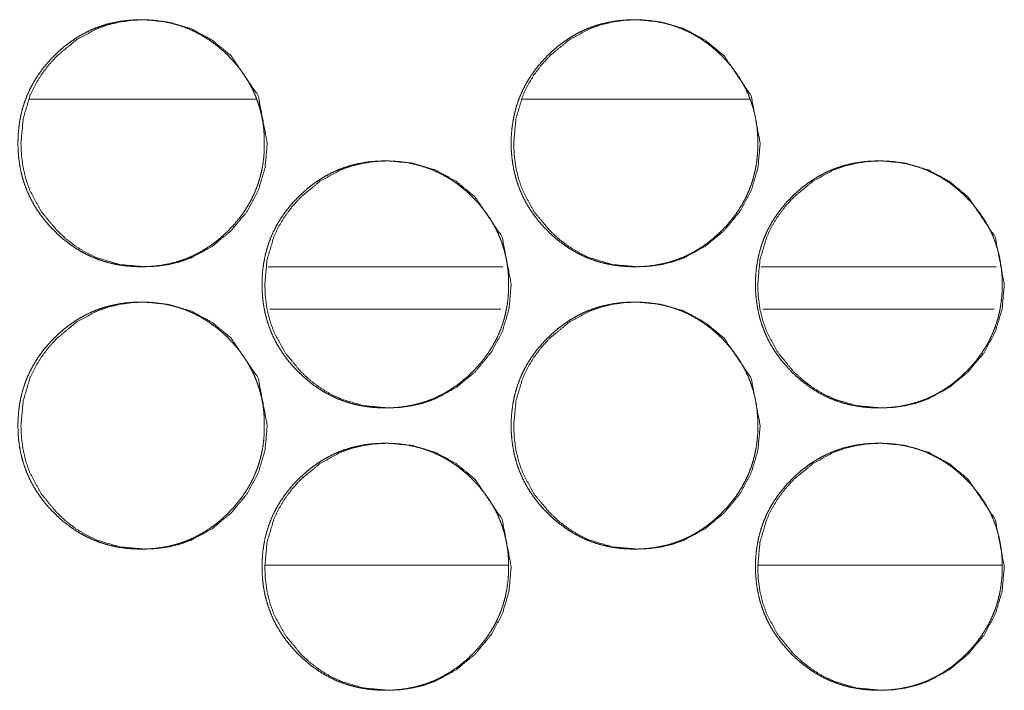
# Model space of a CAD drawing. Units: millimetres. Extents: x -7 to 10078, y -7 to 6474.
# Drawn here: x 4126 to 4154, y 4418 to 4437 of the extents above; entities that cross this region are included whole.
import ezdxf

# ---------------------------------------------------------------- set-up
doc = ezdxf.new("R2010")
doc.units = ezdxf.units.MM
doc.layers.add('Trimetric', color=7, linetype='Continuous')

msp = doc.modelspace()

# ---------------------------------------------------------------- linework, layer by layer
at = {"layer": 'Trimetric', "color": 151, "linetype": 'Continuous', "lineweight": 18}
for p, q in [((4132.909, 4434.479), (4126.485, 4434.479)), ((4146.894, 4434.479), (4140.446, 4434.479))]:
    msp.add_line(p, q, dxfattribs=at)
at = {"layer": 'Trimetric', "color": 193, "linetype": 'Continuous', "lineweight": 18}
for p, q in [((4133.253, 4429.729), (4139.902, 4429.729)), ((4147.224, 4429.729), (4153.889, 4429.729))]:
    msp.add_line(p, q, dxfattribs=at)
at = {"layer": 'Trimetric', "color": 41, "linetype": 'Continuous', "lineweight": 18}
for p, q in [((4133.293, 4428.53), (4139.839, 4428.53)), ((4147.265, 4428.53), (4153.826, 4428.53)), ((4133.166, 4421.279), (4140.042, 4421.279)), ((4147.137, 4421.279), (4154.029, 4421.279))]:
    msp.add_line(p, q, dxfattribs=at)
at = {"layer": 'Trimetric', "color": 151, "linetype": 'Continuous', "lineweight": 18}
for points, knots in [([(4133.14, 4433.23), (4133.14, 4433.027), (4133.124, 4432.824), (4133.099, 4432.629), (4133.062, 4432.436), (4133.015, 4432.249), (4132.958, 4432.066), (4132.89, 4431.887), (4132.812, 4431.712), (4132.723, 4431.541), (4132.624, 4431.376), (4132.513, 4431.213), (4132.394, 4431.057), (4132.262, 4430.903), (4132.122, 4430.756), (4131.975, 4430.616), (4131.821, 4430.483), (4131.665, 4430.364), (4131.502, 4430.253), (4131.337, 4430.154), (4131.166, 4430.064), (4130.992, 4429.986), (4130.814, 4429.918), (4130.63, 4429.86), (4130.444, 4429.813), (4130.251, 4429.776), (4130.057, 4429.75), (4129.854, 4429.735), (4129.652, 4429.73), (4129.449, 4429.735), (4129.247, 4429.751), (4129.052, 4429.777), (4128.859, 4429.814), (4128.672, 4429.86), (4128.488, 4429.918), (4128.31, 4429.986), (4128.135, 4430.064), (4127.965, 4430.153), (4127.8, 4430.252), (4127.638, 4430.363), (4127.482, 4430.482), (4127.328, 4430.614), (4127.182, 4430.754), (4127.042, 4430.901), (4126.91, 4431.055), (4126.79, 4431.212), (4126.679, 4431.375), (4126.581, 4431.54), (4126.491, 4431.711), (4126.413, 4431.886), (4126.345, 4432.065), (4126.287, 4432.249), (4126.24, 4432.436), (4126.204, 4432.629), (4126.178, 4432.824), (4126.162, 4433.026), (4126.157, 4433.228), (4126.162, 4433.432), (4126.178, 4433.635), (4126.204, 4433.83), (4126.24, 4434.023), (4126.287, 4434.211), (4126.345, 4434.395), (4126.413, 4434.574), (4126.491, 4434.748), (4126.58, 4434.919), (4126.679, 4435.084), (4126.789, 4435.247), (4126.908, 4435.403), (4127.04, 4435.557), (4127.18, 4435.704), (4127.327, 4435.844), (4127.481, 4435.977), (4127.638, 4436.096), (4127.8, 4436.207), (4127.965, 4436.306), (4128.136, 4436.395), (4128.31, 4436.474), (4128.489, 4436.542), (4128.672, 4436.6), (4128.859, 4436.646), (4129.051, 4436.683), (4129.246, 4436.709), (4129.448, 4436.725), (4129.65, 4436.729), (4129.853, 4436.724), (4130.056, 4436.708), (4130.25, 4436.682), (4130.443, 4436.645), (4130.63, 4436.599), (4130.814, 4436.541), (4130.993, 4436.473), (4131.167, 4436.394), (4131.337, 4436.305), (4131.502, 4436.206), (4131.665, 4436.096), (4131.82, 4435.976), (4131.974, 4435.845), (4132.121, 4435.705), (4132.261, 4435.558), (4132.392, 4435.404), (4132.512, 4435.247), (4132.622, 4435.084), (4132.721, 4434.919), (4132.81, 4434.748), (4132.889, 4434.573), (4132.956, 4434.395), (4133.014, 4434.211), (4133.061, 4434.024), (4133.098, 4433.83), (4133.124, 4433.635), (4133.14, 4433.433), (4133.14, 4433.23)], [0, 0, 0.00923, 0.018456, 0.027385, 0.036316, 0.045071, 0.053827, 0.062522, 0.071213, 0.079965, 0.088721, 0.097658, 0.106579, 0.11581, 0.125037, 0.134264, 0.143494, 0.152433, 0.161379, 0.170129, 0.178881, 0.187565, 0.196251, 0.204997, 0.213734, 0.222641, 0.231555, 0.240766, 0.249951, 0.259182, 0.268422, 0.277351, 0.286288, 0.29504, 0.303785, 0.312466, 0.32115, 0.329895, 0.338638, 0.34755, 0.356468, 0.365667, 0.374872, 0.38411, 0.393341, 0.402283, 0.411229, 0.419997, 0.428763, 0.43746, 0.446155, 0.454915, 0.46367, 0.472604, 0.481533, 0.490744, 0.499959, 0.50922, 0.51846, 0.527404, 0.536353, 0.545123, 0.553892, 0.562587, 0.571285, 0.580043, 0.588786, 0.597723, 0.606644, 0.615864, 0.62507, 0.634307, 0.643548, 0.652478, 0.661424, 0.670174, 0.678926, 0.68761, 0.696291, 0.705036, 0.713773, 0.722678, 0.731594, 0.740789, 0.749989, 0.759219, 0.768445, 0.777376, 0.786295, 0.795051, 0.803796, 0.812491, 0.821175, 0.829914, 0.838656, 0.847581, 0.856499, 0.865698, 0.874914, 0.884131, 0.89335, 0.902284, 0.91122, 0.919976, 0.928741, 0.937439, 0.946134, 0.954894, 0.963649, 0.972598, 0.981544, 0.990769, 1, 1]), ([(4133.224, 4433.23), (4133.16, 4432.532), (4132.969, 4431.887), (4132.649, 4431.295), (4132.202, 4430.756), (4131.664, 4430.306), (4131.073, 4429.986), (4130.758, 4429.873), (4130.43, 4429.793), (4130.089, 4429.745), (4129.734, 4429.73), (4129.037, 4429.794), (4128.393, 4429.986), (4128.091, 4430.13), (4127.803, 4430.306), (4127.528, 4430.513), (4127.266, 4430.754), (4126.818, 4431.293), (4126.498, 4431.886), (4126.386, 4432.202), (4126.306, 4432.531), (4126.258, 4432.873), (4126.243, 4433.228), (4126.306, 4433.928), (4126.498, 4434.574), (4126.642, 4434.876), (4126.817, 4435.166), (4127.025, 4435.442), (4127.265, 4435.704), (4127.803, 4436.153), (4128.394, 4436.474), (4128.709, 4436.586), (4129.037, 4436.666), (4129.378, 4436.714), (4129.732, 4436.729), (4130.429, 4436.665), (4131.073, 4436.473), (4131.663, 4436.153), (4132.2, 4435.705), (4132.967, 4434.573), (4133.224, 4433.23)], [0, 0, 0.031927, 0.062565, 0.093181, 0.1251, 0.157032, 0.187637, 0.202877, 0.218257, 0.233924, 0.250086, 0.281986, 0.31259, 0.327823, 0.343208, 0.358897, 0.375068, 0.407018, 0.437688, 0.452946, 0.46837, 0.484096, 0.500304, 0.532293, 0.562974, 0.578234, 0.59365, 0.609366, 0.625561, 0.657493, 0.688111, 0.703332, 0.718712, 0.734376, 0.750539, 0.782425, 0.813029, 0.843593, 0.87545, 0.9377, 1, 1]), ([(4147.125, 4433.23), (4147.125, 4433.027), (4147.109, 4432.824), (4147.083, 4432.629), (4147.047, 4432.436), (4147, 4432.249), (4146.943, 4432.066), (4146.874, 4431.887), (4146.796, 4431.712), (4146.707, 4431.541), (4146.608, 4431.376), (4146.498, 4431.213), (4146.378, 4431.057), (4146.246, 4430.903), (4146.107, 4430.756), (4145.959, 4430.616), (4145.805, 4430.483), (4145.648, 4430.364), (4145.486, 4430.253), (4145.32, 4430.154), (4145.15, 4430.064), (4144.975, 4429.986), (4144.796, 4429.918), (4144.613, 4429.86), (4144.426, 4429.813), (4144.234, 4429.776), (4144.039, 4429.75), (4143.837, 4429.735), (4143.634, 4429.73), (4143.431, 4429.735), (4143.229, 4429.751), (4143.034, 4429.777), (4142.84, 4429.814), (4142.653, 4429.86), (4142.469, 4429.918), (4142.291, 4429.986), (4142.116, 4430.064), (4141.946, 4430.153), (4141.781, 4430.252), (4141.618, 4430.363), (4141.462, 4430.482), (4141.309, 4430.614), (4141.162, 4430.754), (4141.022, 4430.901), (4140.89, 4431.055), (4140.77, 4431.212), (4140.659, 4431.375), (4140.561, 4431.54), (4140.471, 4431.711), (4140.393, 4431.886), (4140.325, 4432.065), (4140.267, 4432.249), (4140.22, 4432.436), (4140.183, 4432.629), (4140.157, 4432.824), (4140.141, 4433.026), (4140.137, 4433.228), (4140.141, 4433.432), (4140.157, 4433.635), (4140.183, 4433.83), (4140.22, 4434.023), (4140.267, 4434.211), (4140.324, 4434.395), (4140.392, 4434.574), (4140.471, 4434.748), (4140.56, 4434.919), (4140.659, 4435.084), (4140.769, 4435.247), (4140.889, 4435.403), (4141.021, 4435.557), (4141.16, 4435.704), (4141.308, 4435.844), (4141.462, 4435.977), (4141.619, 4436.096), (4141.781, 4436.207), (4141.946, 4436.306), (4142.117, 4436.395), (4142.292, 4436.474), (4142.47, 4436.542), (4142.654, 4436.6), (4142.841, 4436.646), (4143.033, 4436.683), (4143.228, 4436.709), (4143.43, 4436.725), (4143.632, 4436.729), (4143.835, 4436.724), (4144.038, 4436.708), (4144.233, 4436.682), (4144.426, 4436.645), (4144.613, 4436.599), (4144.797, 4436.541), (4144.975, 4436.473), (4145.15, 4436.394), (4145.321, 4436.305), (4145.486, 4436.206), (4145.648, 4436.096), (4145.804, 4435.976), (4145.958, 4435.845), (4146.105, 4435.705), (4146.245, 4435.558), (4146.377, 4435.404), (4146.496, 4435.247), (4146.607, 4435.084), (4146.705, 4434.919), (4146.795, 4434.748), (4146.873, 4434.573), (4146.941, 4434.395), (4146.999, 4434.211), (4147.046, 4434.024), (4147.083, 4433.83), (4147.109, 4433.635), (4147.124, 4433.433), (4147.125, 4433.23)], [0, 0, 0.009227, 0.018448, 0.027374, 0.036304, 0.045053, 0.053805, 0.062502, 0.071196, 0.079938, 0.08869, 0.097624, 0.106551, 0.115779, 0.125002, 0.134237, 0.143474, 0.152411, 0.161353, 0.170112, 0.178861, 0.187542, 0.196239, 0.204981, 0.213715, 0.222634, 0.23156, 0.240752, 0.249964, 0.259191, 0.268428, 0.277354, 0.286302, 0.295051, 0.303807, 0.312485, 0.321179, 0.329921, 0.338661, 0.347582, 0.356497, 0.365692, 0.374905, 0.384139, 0.393377, 0.402316, 0.411258, 0.420023, 0.428785, 0.43748, 0.446176, 0.454933, 0.463681, 0.472615, 0.481541, 0.490748, 0.49996, 0.509217, 0.518454, 0.527395, 0.53634, 0.545107, 0.553873, 0.56257, 0.571264, 0.58002, 0.588759, 0.597693, 0.60662, 0.615836, 0.625038, 0.634283, 0.643521, 0.65246, 0.661402, 0.670149, 0.678911, 0.687592, 0.696269, 0.705026, 0.71376, 0.722675, 0.731588, 0.740795, 0.749991, 0.759219, 0.768441, 0.777384, 0.786314, 0.795066, 0.803823, 0.8125, 0.821195, 0.829944, 0.838683, 0.847604, 0.856531, 0.865726, 0.874939, 0.884163, 0.893379, 0.902318, 0.911252, 0.920004, 0.928766, 0.937461, 0.946157, 0.95491, 0.963662, 0.97261, 0.98155, 0.990773, 1, 1]), ([(4147.194, 4433.23), (4147.131, 4432.532), (4146.939, 4431.887), (4146.62, 4431.295), (4146.172, 4430.756), (4145.633, 4430.306), (4145.042, 4429.986), (4144.726, 4429.873), (4144.398, 4429.793), (4144.057, 4429.745), (4143.702, 4429.73), (4143.004, 4429.794), (4142.36, 4429.986), (4142.058, 4430.13), (4141.769, 4430.306), (4141.494, 4430.513), (4141.232, 4430.754), (4140.784, 4431.293), (4140.464, 4431.886), (4140.352, 4432.202), (4140.272, 4432.531), (4140.224, 4432.873), (4140.208, 4433.228), (4140.272, 4433.928), (4140.464, 4434.574), (4140.607, 4434.876), (4140.783, 4435.166), (4140.991, 4435.442), (4141.231, 4435.704), (4141.77, 4436.153), (4142.361, 4436.474), (4142.676, 4436.586), (4143.004, 4436.666), (4143.345, 4436.714), (4143.7, 4436.729), (4144.398, 4436.665), (4145.042, 4436.473), (4145.633, 4436.153), (4146.17, 4435.705), (4146.938, 4434.573), (4147.194, 4433.23)], [0, 0, 0.031915, 0.062546, 0.093151, 0.125077, 0.157009, 0.187615, 0.202864, 0.218238, 0.233929, 0.250101, 0.282004, 0.31261, 0.327851, 0.34323, 0.358925, 0.375102, 0.407049, 0.437708, 0.452966, 0.468383, 0.484104, 0.500307, 0.532284, 0.562959, 0.578213, 0.593624, 0.609342, 0.625531, 0.657474, 0.688081, 0.703311, 0.718699, 0.734373, 0.750545, 0.782434, 0.813041, 0.84362, 0.875476, 0.93772, 1, 1]), ([(4140.061, 4429.23), (4140.061, 4429.027), (4140.046, 4428.824), (4140.02, 4428.629), (4139.983, 4428.436), (4139.936, 4428.249), (4139.879, 4428.065), (4139.811, 4427.886), (4139.733, 4427.712), (4139.644, 4427.541), (4139.545, 4427.376), (4139.434, 4427.213), (4139.315, 4427.057), (4139.183, 4426.903), (4139.043, 4426.756), (4138.896, 4426.615), (4138.741, 4426.483), (4138.585, 4426.363), (4138.423, 4426.253), (4138.258, 4426.154), (4138.087, 4426.064), (4137.913, 4425.986), (4137.734, 4425.918), (4137.55, 4425.86), (4137.364, 4425.813), (4137.171, 4425.776), (4136.976, 4425.75), (4136.775, 4425.735), (4136.572, 4425.73), (4136.369, 4425.735), (4136.166, 4425.751), (4135.971, 4425.777), (4135.778, 4425.813), (4135.591, 4425.86), (4135.408, 4425.918), (4135.229, 4425.986), (4135.055, 4426.064), (4134.884, 4426.153), (4134.719, 4426.252), (4134.557, 4426.363), (4134.401, 4426.482), (4134.247, 4426.614), (4134.1, 4426.753), (4133.96, 4426.901), (4133.829, 4427.056), (4133.709, 4427.212), (4133.598, 4427.375), (4133.499, 4427.54), (4133.41, 4427.711), (4133.331, 4427.886), (4133.264, 4428.065), (4133.206, 4428.249), (4133.159, 4428.435), (4133.122, 4428.629), (4133.096, 4428.823), (4133.08, 4429.026), (4133.075, 4429.229), (4133.08, 4429.432), (4133.096, 4429.635), (4133.122, 4429.83), (4133.159, 4430.024), (4133.206, 4430.211), (4133.263, 4430.395), (4133.331, 4430.574), (4133.409, 4430.749), (4133.499, 4430.919), (4133.598, 4431.085), (4133.708, 4431.247), (4133.827, 4431.403), (4133.959, 4431.557), (4134.099, 4431.704), (4134.246, 4431.844), (4134.401, 4431.977), (4134.557, 4432.096), (4134.72, 4432.207), (4134.885, 4432.306), (4135.056, 4432.395), (4135.23, 4432.474), (4135.408, 4432.542), (4135.592, 4432.599), (4135.778, 4432.646), (4135.971, 4432.683), (4136.166, 4432.709), (4136.368, 4432.724), (4136.57, 4432.73), (4136.773, 4432.724), (4136.975, 4432.708), (4137.17, 4432.682), (4137.363, 4432.645), (4137.55, 4432.598), (4137.734, 4432.541), (4137.913, 4432.473), (4138.087, 4432.394), (4138.258, 4432.305), (4138.423, 4432.206), (4138.585, 4432.096), (4138.741, 4431.977), (4138.895, 4431.845), (4139.042, 4431.705), (4139.181, 4431.558), (4139.313, 4431.403), (4139.433, 4431.247), (4139.543, 4431.085), (4139.642, 4430.919), (4139.731, 4430.748), (4139.81, 4430.574), (4139.878, 4430.395), (4139.935, 4430.21), (4139.982, 4430.024), (4140.019, 4429.83), (4140.045, 4429.635), (4140.061, 4429.433), (4140.061, 4429.23)], [0, 0, 0.009213, 0.018436, 0.027379, 0.036311, 0.045064, 0.053818, 0.062511, 0.071193, 0.07995, 0.088704, 0.097626, 0.106567, 0.115785, 0.12501, 0.134246, 0.143485, 0.152423, 0.161358, 0.170106, 0.178857, 0.187545, 0.196244, 0.204983, 0.213722, 0.222639, 0.231554, 0.240747, 0.249945, 0.259189, 0.268413, 0.277357, 0.286289, 0.295042, 0.303782, 0.312475, 0.321157, 0.329908, 0.338648, 0.347559, 0.356466, 0.365673, 0.374877, 0.384113, 0.393354, 0.402291, 0.411239, 0.42, 0.428757, 0.43746, 0.446152, 0.454911, 0.463661, 0.472596, 0.481523, 0.490747, 0.49996, 0.509204, 0.518443, 0.5274, 0.536347, 0.545115, 0.553869, 0.562567, 0.571271, 0.580021, 0.588775, 0.597689, 0.606618, 0.615836, 0.62505, 0.634287, 0.643526, 0.652463, 0.661399, 0.670147, 0.678911, 0.687593, 0.696278, 0.705017, 0.713756, 0.722673, 0.731586, 0.740779, 0.749977, 0.759206, 0.76843, 0.77736, 0.786294, 0.795048, 0.803802, 0.812481, 0.821183, 0.829913, 0.838654, 0.847577, 0.856493, 0.865711, 0.874915, 0.88413, 0.893359, 0.902288, 0.911223, 0.919977, 0.928741, 0.937437, 0.94613, 0.954902, 0.963656, 0.972588, 0.981532, 0.990771, 1, 1]), ([(4140.138, 4429.23), (4140.074, 4428.532), (4139.883, 4427.886), (4139.563, 4427.295), (4139.116, 4426.756), (4138.577, 4426.307), (4137.986, 4425.986), (4137.671, 4425.874), (4137.343, 4425.794), (4137.002, 4425.746), (4136.647, 4425.73), (4135.949, 4425.794), (4135.305, 4425.986), (4135.003, 4426.13), (4134.715, 4426.306), (4134.44, 4426.513), (4134.178, 4426.753), (4133.73, 4427.293), (4133.41, 4427.886), (4133.298, 4428.202), (4133.218, 4428.531), (4133.17, 4428.873), (4133.154, 4429.229), (4133.218, 4429.928), (4133.409, 4430.574), (4133.553, 4430.877), (4133.729, 4431.166), (4133.937, 4431.442), (4134.176, 4431.704), (4134.715, 4432.153), (4135.306, 4432.474), (4135.621, 4432.586), (4135.949, 4432.666), (4136.29, 4432.714), (4136.645, 4432.73), (4137.343, 4432.665), (4137.986, 4432.473), (4138.577, 4432.153), (4139.114, 4431.705), (4139.882, 4430.573), (4140.138, 4429.23)], [0, 0, 0.031906, 0.062553, 0.09317, 0.125071, 0.157008, 0.187628, 0.20286, 0.218237, 0.233915, 0.25009, 0.281984, 0.312591, 0.327828, 0.34321, 0.358887, 0.375066, 0.407021, 0.437679, 0.452954, 0.468371, 0.484094, 0.5003, 0.532283, 0.562959, 0.578216, 0.593629, 0.609351, 0.625542, 0.65747, 0.688082, 0.703315, 0.718691, 0.73437, 0.750529, 0.782425, 0.813027, 0.843591, 0.875453, 0.937712, 1, 1]), ([(4154.051, 4429.23), (4154.051, 4429.027), (4154.035, 4428.824), (4154.009, 4428.629), (4153.973, 4428.436), (4153.926, 4428.249), (4153.868, 4428.065), (4153.8, 4427.886), (4153.722, 4427.712), (4153.633, 4427.541), (4153.534, 4427.376), (4153.423, 4427.213), (4153.304, 4427.057), (4153.172, 4426.903), (4153.032, 4426.756), (4152.884, 4426.615), (4152.73, 4426.483), (4152.574, 4426.363), (4152.411, 4426.253), (4152.246, 4426.154), (4152.075, 4426.064), (4151.901, 4425.986), (4151.722, 4425.918), (4151.538, 4425.86), (4151.352, 4425.813), (4151.158, 4425.776), (4150.964, 4425.75), (4150.762, 4425.735), (4150.559, 4425.73), (4150.356, 4425.735), (4150.153, 4425.751), (4149.958, 4425.777), (4149.765, 4425.813), (4149.578, 4425.86), (4149.394, 4425.918), (4149.215, 4425.986), (4149.041, 4426.064), (4148.87, 4426.153), (4148.705, 4426.252), (4148.542, 4426.363), (4148.387, 4426.482), (4148.233, 4426.614), (4148.086, 4426.753), (4147.946, 4426.901), (4147.814, 4427.056), (4147.694, 4427.212), (4147.583, 4427.375), (4147.484, 4427.54), (4147.395, 4427.711), (4147.316, 4427.886), (4147.249, 4428.065), (4147.191, 4428.249), (4147.144, 4428.435), (4147.107, 4428.629), (4147.081, 4428.823), (4147.065, 4429.026), (4147.06, 4429.229), (4147.065, 4429.432), (4147.081, 4429.635), (4147.107, 4429.83), (4147.144, 4430.024), (4147.191, 4430.211), (4147.248, 4430.395), (4147.316, 4430.574), (4147.394, 4430.749), (4147.484, 4430.919), (4147.583, 4431.085), (4147.693, 4431.247), (4147.812, 4431.403), (4147.944, 4431.557), (4148.084, 4431.704), (4148.232, 4431.844), (4148.386, 4431.977), (4148.543, 4432.096), (4148.705, 4432.207), (4148.871, 4432.306), (4149.041, 4432.395), (4149.216, 4432.474), (4149.395, 4432.542), (4149.579, 4432.599), (4149.765, 4432.646), (4149.958, 4432.683), (4150.153, 4432.709), (4150.354, 4432.724), (4150.557, 4432.73), (4150.76, 4432.724), (4150.963, 4432.708), (4151.158, 4432.682), (4151.351, 4432.645), (4151.538, 4432.598), (4151.722, 4432.541), (4151.901, 4432.473), (4152.075, 4432.394), (4152.246, 4432.305), (4152.411, 4432.206), (4152.574, 4432.096), (4152.73, 4431.977), (4152.883, 4431.845), (4153.03, 4431.705), (4153.17, 4431.558), (4153.302, 4431.403), (4153.422, 4431.247), (4153.532, 4431.085), (4153.631, 4430.919), (4153.721, 4430.748), (4153.799, 4430.574), (4153.867, 4430.395), (4153.925, 4430.21), (4153.972, 4430.024), (4154.009, 4429.83), (4154.035, 4429.635), (4154.051, 4429.433), (4154.051, 4429.23)], [0, 0, 0.00921, 0.018431, 0.02737, 0.0363, 0.045046, 0.053797, 0.062493, 0.071172, 0.079926, 0.088677, 0.097605, 0.106542, 0.115757, 0.124979, 0.134223, 0.143459, 0.152393, 0.161326, 0.170084, 0.178832, 0.187531, 0.196226, 0.204963, 0.213699, 0.222628, 0.231539, 0.240744, 0.249954, 0.25918, 0.268415, 0.277357, 0.286301, 0.295051, 0.303802, 0.312492, 0.321171, 0.329919, 0.33867, 0.347589, 0.356494, 0.365697, 0.374898, 0.384142, 0.393379, 0.402314, 0.411267, 0.420018, 0.428779, 0.437478, 0.446168, 0.454923, 0.463674, 0.472603, 0.481529, 0.490749, 0.49996, 0.5092, 0.518435, 0.527391, 0.536335, 0.5451, 0.553851, 0.562541, 0.571248, 0.579995, 0.588746, 0.597666, 0.606591, 0.615806, 0.625028, 0.634261, 0.643497, 0.652444, 0.661376, 0.670135, 0.678882, 0.687575, 0.696257, 0.705007, 0.713743, 0.722658, 0.731582, 0.740772, 0.749982, 0.759208, 0.768444, 0.77737, 0.786317, 0.795068, 0.803818, 0.812508, 0.821194, 0.829935, 0.838685, 0.847605, 0.856531, 0.865734, 0.874935, 0.884157, 0.893383, 0.902309, 0.91125, 0.92, 0.928761, 0.937454, 0.94615, 0.954915, 0.963665, 0.972597, 0.981538, 0.990774, 1, 1]), ([(4154.113, 4429.23), (4154.049, 4428.532), (4153.858, 4427.886), (4153.538, 4427.295), (4153.09, 4426.756), (4152.551, 4426.307), (4151.96, 4425.986), (4151.645, 4425.874), (4151.316, 4425.794), (4150.975, 4425.746), (4150.62, 4425.73), (4149.922, 4425.794), (4149.277, 4425.986), (4148.975, 4426.13), (4148.686, 4426.306), (4148.411, 4426.513), (4148.149, 4426.753), (4147.701, 4427.293), (4147.38, 4427.886), (4147.268, 4428.202), (4147.188, 4428.531), (4147.14, 4428.873), (4147.124, 4429.229), (4147.188, 4429.928), (4147.38, 4430.574), (4147.524, 4430.877), (4147.7, 4431.166), (4147.908, 4431.442), (4148.147, 4431.704), (4148.687, 4432.153), (4149.278, 4432.474), (4149.593, 4432.586), (4149.922, 4432.666), (4150.263, 4432.714), (4150.618, 4432.73), (4151.316, 4432.665), (4151.96, 4432.473), (4152.551, 4432.153), (4153.089, 4431.705), (4153.856, 4430.573), (4154.113, 4429.23)], [0, 0, 0.031895, 0.062532, 0.093139, 0.125048, 0.156975, 0.18761, 0.202837, 0.218224, 0.233912, 0.250081, 0.281994, 0.312606, 0.327851, 0.343241, 0.358912, 0.375097, 0.407051, 0.437699, 0.452968, 0.468384, 0.484102, 0.500301, 0.532273, 0.562942, 0.578194, 0.59361, 0.609326, 0.625513, 0.657441, 0.68807, 0.703297, 0.718683, 0.734356, 0.750525, 0.78244, 0.813046, 0.843626, 0.875478, 0.937733, 1, 1]), ([(4133.14, 4425.23), (4133.14, 4425.027), (4133.124, 4424.824), (4133.099, 4424.629), (4133.062, 4424.436), (4133.015, 4424.249), (4132.958, 4424.066), (4132.89, 4423.887), (4132.812, 4423.712), (4132.723, 4423.541), (4132.624, 4423.376), (4132.513, 4423.213), (4132.394, 4423.057), (4132.262, 4422.903), (4132.122, 4422.756), (4131.975, 4422.616), (4131.821, 4422.483), (4131.665, 4422.364), (4131.502, 4422.253), (4131.337, 4422.154), (4131.166, 4422.064), (4130.992, 4421.986), (4130.814, 4421.918), (4130.63, 4421.86), (4130.444, 4421.813), (4130.251, 4421.776), (4130.057, 4421.75), (4129.854, 4421.735), (4129.652, 4421.73), (4129.449, 4421.735), (4129.247, 4421.751), (4129.052, 4421.777), (4128.859, 4421.814), (4128.672, 4421.86), (4128.488, 4421.918), (4128.31, 4421.986), (4128.135, 4422.064), (4127.965, 4422.153), (4127.8, 4422.252), (4127.638, 4422.363), (4127.482, 4422.482), (4127.328, 4422.614), (4127.182, 4422.754), (4127.042, 4422.901), (4126.91, 4423.055), (4126.79, 4423.212), (4126.679, 4423.375), (4126.581, 4423.54), (4126.491, 4423.711), (4126.413, 4423.886), (4126.345, 4424.065), (4126.287, 4424.249), (4126.24, 4424.436), (4126.204, 4424.629), (4126.178, 4424.824), (4126.162, 4425.026), (4126.157, 4425.228), (4126.162, 4425.432), (4126.178, 4425.635), (4126.204, 4425.83), (4126.24, 4426.023), (4126.287, 4426.211), (4126.345, 4426.395), (4126.413, 4426.574), (4126.491, 4426.748), (4126.58, 4426.919), (4126.679, 4427.085), (4126.789, 4427.247), (4126.908, 4427.403), (4127.04, 4427.557), (4127.18, 4427.704), (4127.327, 4427.844), (4127.481, 4427.977), (4127.638, 4428.096), (4127.8, 4428.207), (4127.965, 4428.306), (4128.136, 4428.395), (4128.31, 4428.474), (4128.489, 4428.542), (4128.672, 4428.599), (4128.859, 4428.646), (4129.051, 4428.683), (4129.246, 4428.709), (4129.448, 4428.725), (4129.65, 4428.729), (4129.853, 4428.724), (4130.056, 4428.708), (4130.25, 4428.682), (4130.443, 4428.645), (4130.63, 4428.599), (4130.814, 4428.541), (4130.993, 4428.473), (4131.167, 4428.394), (4131.337, 4428.305), (4131.502, 4428.206), (4131.665, 4428.096), (4131.82, 4427.976), (4131.974, 4427.845), (4132.121, 4427.705), (4132.261, 4427.558), (4132.392, 4427.404), (4132.512, 4427.247), (4132.622, 4427.084), (4132.721, 4426.919), (4132.81, 4426.748), (4132.889, 4426.573), (4132.956, 4426.395), (4133.014, 4426.211), (4133.061, 4426.024), (4133.098, 4425.83), (4133.124, 4425.635), (4133.14, 4425.433), (4133.14, 4425.23)], [0, 0, 0.00923, 0.018456, 0.027385, 0.036316, 0.045071, 0.053827, 0.062521, 0.071213, 0.079965, 0.088721, 0.097658, 0.106579, 0.11581, 0.125037, 0.134264, 0.143493, 0.152433, 0.161378, 0.170128, 0.178881, 0.187565, 0.196251, 0.204996, 0.213733, 0.22264, 0.231555, 0.240765, 0.249951, 0.259181, 0.268422, 0.277351, 0.286288, 0.295039, 0.303785, 0.312465, 0.32115, 0.329895, 0.338637, 0.347549, 0.356468, 0.365666, 0.374872, 0.384109, 0.393341, 0.402283, 0.411228, 0.419996, 0.428762, 0.43746, 0.446154, 0.454914, 0.46367, 0.472603, 0.481533, 0.490743, 0.499959, 0.509219, 0.51846, 0.527404, 0.536352, 0.545122, 0.553892, 0.562586, 0.571284, 0.580043, 0.588798, 0.597723, 0.606644, 0.615864, 0.625069, 0.634307, 0.643548, 0.652478, 0.661423, 0.670173, 0.678926, 0.68761, 0.69629, 0.705036, 0.713773, 0.722677, 0.731593, 0.740788, 0.749988, 0.759219, 0.768445, 0.777376, 0.786295, 0.79505, 0.803791, 0.812491, 0.821175, 0.829914, 0.838657, 0.847581, 0.856499, 0.865698, 0.874914, 0.884131, 0.89335, 0.902284, 0.911221, 0.919976, 0.928741, 0.937439, 0.946134, 0.954894, 0.963649, 0.972598, 0.981544, 0.990769, 1, 1]), ([(4133.224, 4425.23), (4133.16, 4424.532), (4132.969, 4423.887), (4132.649, 4423.295), (4132.202, 4422.756), (4131.664, 4422.306), (4131.073, 4421.986), (4130.758, 4421.873), (4130.43, 4421.793), (4130.089, 4421.745), (4129.734, 4421.73), (4129.037, 4421.794), (4128.393, 4421.986), (4128.091, 4422.13), (4127.803, 4422.306), (4127.528, 4422.513), (4127.266, 4422.754), (4126.818, 4423.293), (4126.498, 4423.886), (4126.386, 4424.202), (4126.306, 4424.531), (4126.258, 4424.873), (4126.243, 4425.228), (4126.306, 4425.928), (4126.498, 4426.574), (4126.642, 4426.876), (4126.817, 4427.166), (4127.025, 4427.442), (4127.265, 4427.704), (4127.803, 4428.153), (4128.394, 4428.474), (4128.709, 4428.586), (4129.037, 4428.666), (4129.378, 4428.714), (4129.732, 4428.729), (4130.429, 4428.665), (4131.073, 4428.473), (4131.663, 4428.153), (4132.2, 4427.705), (4132.967, 4426.573), (4133.224, 4425.23)], [0, 0, 0.031927, 0.062565, 0.093181, 0.1251, 0.157032, 0.187637, 0.202877, 0.218257, 0.233924, 0.250086, 0.281986, 0.31259, 0.327823, 0.343208, 0.358897, 0.375068, 0.407018, 0.437688, 0.452946, 0.46837, 0.484096, 0.500304, 0.532293, 0.562974, 0.578234, 0.59365, 0.609366, 0.625561, 0.657493, 0.688111, 0.703332, 0.718712, 0.734376, 0.750539, 0.782425, 0.813029, 0.843593, 0.87545, 0.9377, 1, 1]), ([(4147.125, 4425.23), (4147.125, 4425.027), (4147.109, 4424.824), (4147.083, 4424.629), (4147.047, 4424.436), (4147, 4424.249), (4146.943, 4424.066), (4146.874, 4423.887), (4146.796, 4423.712), (4146.707, 4423.541), (4146.608, 4423.376), (4146.498, 4423.213), (4146.378, 4423.057), (4146.246, 4422.903), (4146.107, 4422.756), (4145.959, 4422.616), (4145.805, 4422.483), (4145.648, 4422.364), (4145.486, 4422.253), (4145.32, 4422.154), (4145.15, 4422.064), (4144.975, 4421.986), (4144.796, 4421.918), (4144.613, 4421.86), (4144.426, 4421.813), (4144.234, 4421.776), (4144.039, 4421.75), (4143.837, 4421.735), (4143.634, 4421.73), (4143.431, 4421.735), (4143.229, 4421.751), (4143.034, 4421.777), (4142.84, 4421.814), (4142.653, 4421.86), (4142.469, 4421.918), (4142.291, 4421.986), (4142.116, 4422.064), (4141.946, 4422.153), (4141.781, 4422.252), (4141.618, 4422.363), (4141.462, 4422.482), (4141.309, 4422.614), (4141.162, 4422.754), (4141.022, 4422.901), (4140.89, 4423.055), (4140.77, 4423.212), (4140.659, 4423.375), (4140.561, 4423.54), (4140.471, 4423.711), (4140.393, 4423.886), (4140.325, 4424.065), (4140.267, 4424.249), (4140.22, 4424.436), (4140.183, 4424.629), (4140.157, 4424.824), (4140.141, 4425.026), (4140.137, 4425.228), (4140.141, 4425.432), (4140.157, 4425.635), (4140.183, 4425.83), (4140.22, 4426.023), (4140.267, 4426.211), (4140.324, 4426.395), (4140.392, 4426.574), (4140.471, 4426.748), (4140.56, 4426.919), (4140.659, 4427.085), (4140.769, 4427.247), (4140.889, 4427.403), (4141.021, 4427.557), (4141.16, 4427.704), (4141.308, 4427.844), (4141.462, 4427.977), (4141.619, 4428.096), (4141.781, 4428.207), (4141.946, 4428.306), (4142.117, 4428.395), (4142.292, 4428.474), (4142.47, 4428.542), (4142.654, 4428.599), (4142.841, 4428.646), (4143.033, 4428.683), (4143.228, 4428.709), (4143.43, 4428.725), (4143.632, 4428.729), (4143.835, 4428.724), (4144.038, 4428.708), (4144.233, 4428.682), (4144.426, 4428.645), (4144.613, 4428.599), (4144.797, 4428.541), (4144.975, 4428.473), (4145.15, 4428.394), (4145.321, 4428.305), (4145.486, 4428.206), (4145.648, 4428.096), (4145.804, 4427.976), (4145.958, 4427.845), (4146.105, 4427.705), (4146.245, 4427.558), (4146.377, 4427.404), (4146.496, 4427.247), (4146.607, 4427.084), (4146.705, 4426.919), (4146.795, 4426.748), (4146.873, 4426.573), (4146.941, 4426.395), (4146.999, 4426.211), (4147.046, 4426.024), (4147.083, 4425.83), (4147.109, 4425.635), (4147.124, 4425.433), (4147.125, 4425.23)], [0, 0, 0.009227, 0.018448, 0.027374, 0.036304, 0.045053, 0.053805, 0.062502, 0.071196, 0.079938, 0.08869, 0.097624, 0.106551, 0.115779, 0.125002, 0.134237, 0.143474, 0.15241, 0.161352, 0.170112, 0.178861, 0.187542, 0.196239, 0.204981, 0.213715, 0.222634, 0.231559, 0.240752, 0.249964, 0.259191, 0.268428, 0.277354, 0.286302, 0.29505, 0.303807, 0.312484, 0.321179, 0.329921, 0.33866, 0.347581, 0.356496, 0.365692, 0.374904, 0.384139, 0.393376, 0.402315, 0.411257, 0.420022, 0.428785, 0.437479, 0.446176, 0.454933, 0.463681, 0.472614, 0.48154, 0.490747, 0.499959, 0.509216, 0.518453, 0.527394, 0.536339, 0.545106, 0.553872, 0.562569, 0.571264, 0.580019, 0.588771, 0.597692, 0.606619, 0.615836, 0.625038, 0.634283, 0.64352, 0.652459, 0.661401, 0.670148, 0.678911, 0.687591, 0.696269, 0.705026, 0.713759, 0.722675, 0.731588, 0.740794, 0.749991, 0.759218, 0.76844, 0.777383, 0.786314, 0.795066, 0.803818, 0.812501, 0.821195, 0.829944, 0.838683, 0.847604, 0.856531, 0.865727, 0.874939, 0.884163, 0.893379, 0.902318, 0.911252, 0.920004, 0.928766, 0.937461, 0.946157, 0.95491, 0.963662, 0.97261, 0.98155, 0.990773, 1, 1]), ([(4147.194, 4425.23), (4147.131, 4424.532), (4146.939, 4423.887), (4146.62, 4423.295), (4146.172, 4422.756), (4145.633, 4422.306), (4145.042, 4421.986), (4144.726, 4421.873), (4144.398, 4421.793), (4144.057, 4421.745), (4143.702, 4421.73), (4143.004, 4421.794), (4142.36, 4421.986), (4142.058, 4422.13), (4141.769, 4422.306), (4141.494, 4422.513), (4141.232, 4422.754), (4140.784, 4423.293), (4140.464, 4423.886), (4140.352, 4424.202), (4140.272, 4424.531), (4140.224, 4424.873), (4140.208, 4425.228), (4140.272, 4425.928), (4140.464, 4426.574), (4140.607, 4426.876), (4140.783, 4427.166), (4140.991, 4427.442), (4141.231, 4427.704), (4141.77, 4428.153), (4142.361, 4428.474), (4142.676, 4428.586), (4143.004, 4428.666), (4143.345, 4428.714), (4143.7, 4428.729), (4144.398, 4428.665), (4145.042, 4428.473), (4145.633, 4428.153), (4146.17, 4427.705), (4146.938, 4426.573), (4147.194, 4425.23)], [0, 0, 0.031915, 0.062546, 0.093151, 0.125077, 0.157009, 0.187615, 0.202864, 0.218238, 0.233929, 0.250101, 0.282004, 0.31261, 0.327851, 0.34323, 0.358925, 0.375102, 0.407049, 0.437708, 0.452966, 0.468383, 0.484104, 0.500307, 0.532284, 0.562959, 0.578213, 0.593624, 0.609342, 0.625531, 0.657474, 0.688081, 0.703311, 0.718699, 0.734373, 0.750545, 0.782434, 0.813041, 0.84362, 0.875476, 0.93772, 1, 1]), ([(4140.061, 4421.23), (4140.061, 4421.027), (4140.046, 4420.824), (4140.02, 4420.629), (4139.983, 4420.436), (4139.936, 4420.249), (4139.879, 4420.065), (4139.811, 4419.886), (4139.733, 4419.712), (4139.644, 4419.541), (4139.545, 4419.376), (4139.434, 4419.213), (4139.315, 4419.057), (4139.183, 4418.903), (4139.043, 4418.756), (4138.896, 4418.615), (4138.741, 4418.483), (4138.585, 4418.363), (4138.423, 4418.253), (4138.258, 4418.154), (4138.087, 4418.064), (4137.913, 4417.986), (4137.734, 4417.918), (4137.55, 4417.86), (4137.364, 4417.813), (4137.171, 4417.776), (4136.976, 4417.75), (4136.775, 4417.735), (4136.572, 4417.73), (4136.369, 4417.735), (4136.166, 4417.751), (4135.971, 4417.777), (4135.778, 4417.813), (4135.591, 4417.86), (4135.408, 4417.918), (4135.229, 4417.986), (4135.055, 4418.064), (4134.884, 4418.153), (4134.719, 4418.252), (4134.557, 4418.363), (4134.401, 4418.482), (4134.247, 4418.614), (4134.1, 4418.753), (4133.96, 4418.901), (4133.829, 4419.056), (4133.709, 4419.212), (4133.598, 4419.375), (4133.499, 4419.54), (4133.41, 4419.711), (4133.331, 4419.886), (4133.264, 4420.065), (4133.206, 4420.249), (4133.159, 4420.435), (4133.122, 4420.629), (4133.096, 4420.823), (4133.08, 4421.026), (4133.075, 4421.229), (4133.08, 4421.432), (4133.096, 4421.635), (4133.122, 4421.83), (4133.159, 4422.024), (4133.206, 4422.211), (4133.263, 4422.395), (4133.331, 4422.574), (4133.409, 4422.749), (4133.499, 4422.919), (4133.598, 4423.085), (4133.708, 4423.247), (4133.827, 4423.403), (4133.959, 4423.557), (4134.099, 4423.704), (4134.246, 4423.844), (4134.401, 4423.977), (4134.557, 4424.096), (4134.72, 4424.207), (4134.885, 4424.306), (4135.056, 4424.395), (4135.23, 4424.474), (4135.408, 4424.542), (4135.592, 4424.599), (4135.778, 4424.646), (4135.971, 4424.683), (4136.166, 4424.709), (4136.368, 4424.724), (4136.57, 4424.73), (4136.773, 4424.724), (4136.975, 4424.708), (4137.17, 4424.682), (4137.363, 4424.645), (4137.55, 4424.599), (4137.734, 4424.541), (4137.913, 4424.473), (4138.087, 4424.394), (4138.258, 4424.305), (4138.423, 4424.206), (4138.585, 4424.096), (4138.741, 4423.977), (4138.895, 4423.845), (4139.042, 4423.705), (4139.181, 4423.558), (4139.313, 4423.403), (4139.433, 4423.247), (4139.543, 4423.085), (4139.642, 4422.919), (4139.731, 4422.748), (4139.81, 4422.574), (4139.878, 4422.395), (4139.935, 4422.211), (4139.982, 4422.024), (4140.019, 4421.83), (4140.045, 4421.635), (4140.061, 4421.433), (4140.061, 4421.23)], [0, 0, 0.009213, 0.018436, 0.027378, 0.036311, 0.045064, 0.053818, 0.062511, 0.071193, 0.07995, 0.088704, 0.097626, 0.106567, 0.115785, 0.12501, 0.134246, 0.143485, 0.152423, 0.161358, 0.170106, 0.178857, 0.187545, 0.196243, 0.204983, 0.213722, 0.222639, 0.231554, 0.240746, 0.249945, 0.259188, 0.268412, 0.277356, 0.286289, 0.295042, 0.303782, 0.312474, 0.321157, 0.329907, 0.338648, 0.347558, 0.356466, 0.365672, 0.374876, 0.384113, 0.393353, 0.402303, 0.411238, 0.419999, 0.428756, 0.437459, 0.446151, 0.45491, 0.46366, 0.472595, 0.481522, 0.490746, 0.499959, 0.509203, 0.518442, 0.527399, 0.536346, 0.545114, 0.553868, 0.562566, 0.571269, 0.58002, 0.588774, 0.5977, 0.606617, 0.615835, 0.62505, 0.634286, 0.643525, 0.652463, 0.661398, 0.670146, 0.67891, 0.687593, 0.696277, 0.705016, 0.713755, 0.722672, 0.731585, 0.740778, 0.749977, 0.759205, 0.768429, 0.777359, 0.786294, 0.795043, 0.803802, 0.812481, 0.821183, 0.829913, 0.838654, 0.847577, 0.856493, 0.865711, 0.874915, 0.88413, 0.893359, 0.902288, 0.911223, 0.919977, 0.928741, 0.937437, 0.94613, 0.954888, 0.963656, 0.972588, 0.981532, 0.990771, 1, 1]), ([(4140.138, 4421.23), (4140.074, 4420.532), (4139.883, 4419.886), (4139.563, 4419.295), (4139.116, 4418.756), (4138.577, 4418.307), (4137.986, 4417.986), (4137.671, 4417.874), (4137.343, 4417.794), (4137.002, 4417.746), (4136.647, 4417.73), (4135.949, 4417.794), (4135.305, 4417.986), (4135.003, 4418.13), (4134.715, 4418.306), (4134.44, 4418.513), (4134.178, 4418.753), (4133.73, 4419.293), (4133.41, 4419.886), (4133.298, 4420.202), (4133.218, 4420.531), (4133.17, 4420.873), (4133.154, 4421.229), (4133.218, 4421.928), (4133.409, 4422.574), (4133.553, 4422.877), (4133.729, 4423.166), (4133.937, 4423.442), (4134.176, 4423.704), (4134.715, 4424.153), (4135.306, 4424.474), (4135.621, 4424.586), (4135.949, 4424.666), (4136.29, 4424.714), (4136.645, 4424.73), (4137.343, 4424.665), (4137.986, 4424.473), (4138.577, 4424.153), (4139.114, 4423.705), (4139.882, 4422.573), (4140.138, 4421.23)], [0, 0, 0.031906, 0.062553, 0.09317, 0.12507, 0.157008, 0.187627, 0.202859, 0.218236, 0.233915, 0.250089, 0.281983, 0.31259, 0.327827, 0.343209, 0.358886, 0.375065, 0.40702, 0.437678, 0.452952, 0.468369, 0.484093, 0.500298, 0.532282, 0.562957, 0.578214, 0.593627, 0.609349, 0.625541, 0.657468, 0.68808, 0.703313, 0.718689, 0.734368, 0.750527, 0.782422, 0.81302, 0.843591, 0.875453, 0.937712, 1, 1]), ([(4154.051, 4421.23), (4154.051, 4421.027), (4154.035, 4420.824), (4154.009, 4420.629), (4153.973, 4420.436), (4153.926, 4420.249), (4153.868, 4420.065), (4153.8, 4419.886), (4153.722, 4419.712), (4153.633, 4419.541), (4153.534, 4419.376), (4153.423, 4419.213), (4153.304, 4419.057), (4153.172, 4418.903), (4153.032, 4418.756), (4152.884, 4418.615), (4152.73, 4418.483), (4152.574, 4418.363), (4152.411, 4418.253), (4152.246, 4418.154), (4152.075, 4418.064), (4151.901, 4417.986), (4151.722, 4417.918), (4151.538, 4417.86), (4151.352, 4417.813), (4151.158, 4417.776), (4150.964, 4417.75), (4150.762, 4417.735), (4150.559, 4417.73), (4150.356, 4417.735), (4150.153, 4417.751), (4149.958, 4417.777), (4149.765, 4417.813), (4149.578, 4417.86), (4149.394, 4417.918), (4149.215, 4417.986), (4149.041, 4418.064), (4148.87, 4418.153), (4148.705, 4418.252), (4148.542, 4418.363), (4148.387, 4418.482), (4148.233, 4418.614), (4148.086, 4418.753), (4147.946, 4418.901), (4147.814, 4419.056), (4147.694, 4419.212), (4147.583, 4419.375), (4147.484, 4419.54), (4147.395, 4419.711), (4147.316, 4419.886), (4147.249, 4420.065), (4147.191, 4420.249), (4147.144, 4420.435), (4147.107, 4420.629), (4147.081, 4420.823), (4147.065, 4421.026), (4147.06, 4421.229), (4147.065, 4421.432), (4147.081, 4421.635), (4147.107, 4421.83), (4147.144, 4422.024), (4147.191, 4422.211), (4147.248, 4422.395), (4147.316, 4422.574), (4147.394, 4422.749), (4147.484, 4422.919), (4147.583, 4423.085), (4147.693, 4423.247), (4147.812, 4423.403), (4147.944, 4423.557), (4148.084, 4423.704), (4148.232, 4423.844), (4148.386, 4423.977), (4148.543, 4424.096), (4148.705, 4424.207), (4148.871, 4424.306), (4149.041, 4424.395), (4149.216, 4424.474), (4149.395, 4424.542), (4149.579, 4424.599), (4149.765, 4424.646), (4149.958, 4424.683), (4150.153, 4424.709), (4150.354, 4424.724), (4150.557, 4424.73), (4150.76, 4424.724), (4150.963, 4424.708), (4151.158, 4424.682), (4151.351, 4424.645), (4151.538, 4424.599), (4151.722, 4424.541), (4151.901, 4424.473), (4152.075, 4424.394), (4152.246, 4424.305), (4152.411, 4424.206), (4152.574, 4424.096), (4152.73, 4423.977), (4152.883, 4423.845), (4153.03, 4423.705), (4153.17, 4423.558), (4153.302, 4423.403), (4153.422, 4423.247), (4153.532, 4423.085), (4153.631, 4422.919), (4153.721, 4422.748), (4153.799, 4422.574), (4153.867, 4422.395), (4153.925, 4422.211), (4153.972, 4422.024), (4154.009, 4421.83), (4154.035, 4421.635), (4154.051, 4421.433), (4154.051, 4421.23)], [0, 0, 0.00921, 0.018431, 0.02737, 0.036299, 0.045046, 0.053797, 0.062493, 0.071172, 0.079926, 0.088677, 0.097605, 0.106542, 0.115757, 0.124979, 0.134223, 0.143459, 0.152393, 0.161325, 0.170084, 0.178831, 0.187531, 0.196226, 0.204962, 0.213698, 0.222628, 0.231539, 0.240744, 0.249954, 0.259179, 0.268415, 0.277356, 0.2863, 0.295051, 0.303802, 0.312492, 0.321171, 0.329919, 0.338669, 0.347589, 0.356494, 0.365697, 0.374898, 0.384141, 0.393379, 0.402325, 0.411266, 0.420017, 0.428778, 0.437477, 0.446167, 0.454922, 0.463673, 0.472602, 0.481528, 0.490748, 0.499959, 0.509199, 0.518434, 0.52739, 0.536334, 0.545099, 0.55385, 0.56254, 0.571247, 0.579994, 0.588745, 0.597677, 0.606591, 0.615805, 0.625028, 0.634261, 0.643497, 0.652443, 0.661375, 0.670134, 0.678881, 0.687575, 0.696256, 0.705007, 0.713743, 0.722657, 0.731581, 0.740771, 0.749982, 0.759207, 0.768443, 0.77737, 0.786316, 0.795063, 0.803818, 0.812508, 0.821194, 0.829935, 0.838685, 0.847605, 0.856531, 0.865734, 0.874935, 0.884157, 0.893383, 0.902309, 0.911249, 0.92, 0.928761, 0.937454, 0.946149, 0.9549, 0.963665, 0.972597, 0.981538, 0.990774, 1, 1]), ([(4154.113, 4421.23), (4154.049, 4420.532), (4153.858, 4419.886), (4153.538, 4419.295), (4153.09, 4418.756), (4152.551, 4418.307), (4151.96, 4417.986), (4151.645, 4417.874), (4151.316, 4417.794), (4150.975, 4417.746), (4150.62, 4417.73), (4149.922, 4417.794), (4149.277, 4417.986), (4148.975, 4418.13), (4148.686, 4418.306), (4148.411, 4418.513), (4148.149, 4418.753), (4147.701, 4419.293), (4147.38, 4419.886), (4147.268, 4420.202), (4147.188, 4420.531), (4147.14, 4420.873), (4147.124, 4421.229), (4147.188, 4421.928), (4147.38, 4422.574), (4147.524, 4422.877), (4147.7, 4423.166), (4147.908, 4423.442), (4148.147, 4423.704), (4148.687, 4424.153), (4149.278, 4424.474), (4149.593, 4424.586), (4149.922, 4424.666), (4150.263, 4424.714), (4150.618, 4424.73), (4151.316, 4424.665), (4151.96, 4424.473), (4152.551, 4424.153), (4153.089, 4423.705), (4153.856, 4422.573), (4154.113, 4421.23)], [0, 0, 0.031895, 0.062532, 0.093138, 0.125048, 0.156974, 0.18761, 0.202837, 0.218223, 0.233911, 0.25008, 0.281993, 0.312605, 0.32785, 0.34324, 0.358911, 0.375096, 0.40705, 0.437697, 0.452967, 0.468382, 0.484101, 0.5003, 0.532271, 0.562941, 0.578193, 0.593608, 0.609325, 0.625511, 0.657439, 0.688068, 0.703295, 0.718681, 0.734354, 0.750523, 0.782438, 0.813039, 0.843627, 0.875478, 0.937733, 1, 1])]:
    msp.add_open_spline(points, degree=1, knots=knots, dxfattribs=at)

doc.saveas('drawing.dxf')
